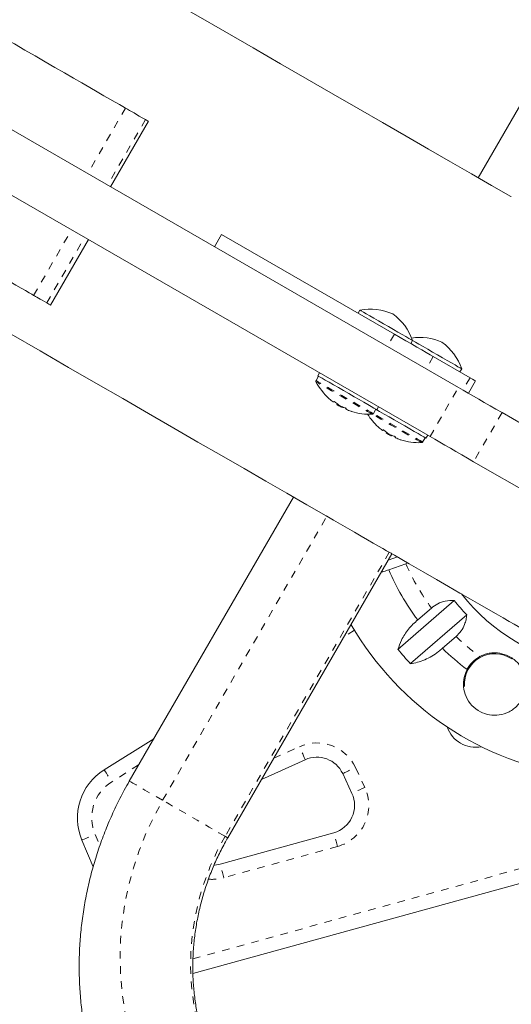
# Model space of a CAD drawing. Extents: x 9007 to 9389, y -1784 to -1402.
# Drawn here: x 9264 to 9270, y -1643 to -1630 of the extents above; entities that cross this region are included whole.
import ezdxf

# ---------------------------------------------------------------- set-up
doc = ezdxf.new("R2010")
doc.units = 0
doc.header["$LTSCALE"] = 0.125
doc.header["$MEASUREMENT"] = 0
doc.linetypes.add('PHANTOM', pattern=[0.5, 0.25, -0.05, 0.05, -0.05, 0.05, -0.05])
for name, color, linetype in [('CONSTRUCTION', 7, 'CONTINUOUS'), ('CONTOUR', 7, 'CONTINUOUS'), ('DIM_IMP_BLOC2', 7, 'CONTINUOUS')]:
    doc.layers.add(name, color=color, linetype=linetype)

msp = doc.modelspace()

# ---------------------------------------------------------------- linework, layer by layer
at = {"layer": 'CONSTRUCTION', "linetype": 'Continuous'}
msp.add_circle((9197.987, -1593.142), 191.015, dxfattribs=at)
at = {"layer": 'CONTOUR', "linetype": 'Continuous', "lineweight": 15}
for p, q in [((9272.207, -1628.173), (9270.039, -1631.927)), ((9269.779, -1634.699), (9262.657, -1630.588)), ((9269.404, -1635.349), (9262.282, -1631.237)), ((9265.186, -1632.048), (9265.686, -1631.182)), ((9266.653, -1632.678), (9266.559, -1632.84)), ((9266.653, -1632.678), (9268.933, -1633.995)), ((9264.393, -1633.611), (9264.893, -1632.745)), ((9268.479, -1633.678), (9268.456, -1633.719)), ((9268.482, -1633.68), (9268.479, -1633.678)), ((9269.149, -1634.119), (9269.172, -1634.078)), ((9269.447, -1634.291), (9269.932, -1634.571)), ((9267.932, -1634.551), (9267.899, -1634.609)), ((9267.944, -1634.506), (9267.921, -1634.545)), ((9269.798, -1634.494), (9269.822, -1634.453)), ((9269.91, -1634.775), (9270.004, -1634.613)), ((9268.131, -1634.894), (9268.136, -1634.886)), ((9268.18, -1634.918), (9268.175, -1634.927)), ((9268.226, -1634.956), (9268.243, -1634.966)), ((9268.243, -1634.966), (9268.248, -1634.957)), ((9268.656, -1635.046), (9268.69, -1634.989)), ((9268.701, -1634.995), (9268.723, -1634.956)), ((9286.505, -1644.356), (9270.355, -1635.032)), ((9268.83, -1635.293), (9268.825, -1635.302)), ((9268.892, -1635.341), (9268.898, -1635.332)), ((9269.35, -1635.37), (9269.373, -1635.331)), ((9268.943, -1635.362), (9268.948, -1635.355)), ((9269.306, -1635.421), (9269.339, -1635.364)), ((9286.13, -1645.006), (9269.98, -1635.681)), ((9267.602, -1636.149), (9265.434, -1639.903)), ((9266.733, -1640.653), (9268.901, -1636.899)), ((9268.973, -1636.94), (9268.853, -1636.981)), ((9268.859, -1637.109), (9269.085, -1637.031)), ((9269.085, -1637.031), (9269.11, -1637.019)), ((9268.981, -1638.163), (9269.724, -1637.517)), ((9269.423, -1637.616), (9269.243, -1637.773)), ((9269.888, -1637.705), (9269.145, -1638.351)), ((9269.567, -1638.147), (9269.748, -1637.99)), ((9265.102, -1639.754), (9265.757, -1639.345)), ((9267.757, -1639.62), (9267.179, -1639.881)), ((9268.373, -1640.066), (9268.251, -1639.803)), ((9266.633, -1641), (9268.133, -1640.586)), ((9264.958, -1641.035), (9264.809, -1640.683)), ((9271.658, -1640.961), (9266.273, -1642.448))]:
    msp.add_line(p, q, dxfattribs=at)
at = {"layer": 'CONTOUR', "linetype": 'PHANTOM', "lineweight": 0}
for p, q in [((9265.384, -1631.007), (9264.884, -1631.873)), ((9265.647, -1631.159), (9265.147, -1632.025)), ((9264.171, -1633.483), (9264.671, -1632.617)), ((9264.344, -1633.583), (9264.844, -1632.716)), ((9268.933, -1633.995), (9268.839, -1634.157)), ((9269.447, -1634.291), (9269.353, -1634.454)), ((9269.932, -1634.571), (9269.838, -1634.734)), ((9269.404, -1635.349), (9269.779, -1634.699)), ((9270.355, -1635.032), (9269.98, -1635.681)), ((9265.874, -1640.157), (9268.042, -1636.403)), ((9268.866, -1636.879), (9266.699, -1640.633)), ((9268.408, -1637.91), (9268.266, -1637.999)), ((9267.34, -1639.602), (9267.68, -1639.449)), ((9265.557, -1639.69), (9265.201, -1639.913)), ((9268.421, -1639.724), (9268.543, -1639.986)), ((9264.981, -1640.61), (9265.045, -1640.759)), ((9266.274, -1642.253), (9271.608, -1640.781)), ((9268.183, -1640.766), (9266.683, -1641.18))]:
    msp.add_line(p, q, dxfattribs=at)
at = {"layer": 'CONTOUR', "linetype": 'Continuous', "lineweight": 15, "flags": 128}
for points in [[(9270.475, -1632.178), (9270.469, -1632.175), (9270.215, -1632.029), (9269.95, -1631.875), (9269.674, -1631.716), (9269.386, -1631.55), (9269.088, -1631.377), (9268.778, -1631.199), (9268.457, -1631.014), (9268.126, -1630.822), (9267.784, -1630.625), (9267.431, -1630.421), (9267.068, -1630.212), (9266.695, -1629.996), (9266.311, -1629.774), (9265.916, -1629.547), (9265.512, -1629.313), (9265.098, -1629.074), (9264.673, -1628.829), (9264.239, -1628.578), (9263.796, -1628.322)], [(9263.779, -1630.081), (9263.917, -1630.16), (9264.054, -1630.24), (9264.19, -1630.318), (9264.323, -1630.395), (9264.452, -1630.469), (9264.577, -1630.541), (9264.696, -1630.61), (9264.809, -1630.675), (9264.914, -1630.736), (9265.011, -1630.792), (9265.099, -1630.843), (9265.177, -1630.888), (9265.245, -1630.927), (9265.303, -1630.96), (9265.349, -1630.987), (9265.384, -1631.007)], [(9265.384, -1631.007), (9265.408, -1631.021), (9265.435, -1631.037), (9265.464, -1631.054), (9265.496, -1631.072), (9265.53, -1631.092), (9265.566, -1631.113), (9265.605, -1631.135), (9265.647, -1631.159)], [(9265.647, -1631.159), (9265.672, -1631.174), (9265.685, -1631.181), (9265.686, -1631.182)], [(9264.171, -1633.483), (9264.147, -1633.469), (9264.111, -1633.448), (9264.064, -1633.42), (9264.005, -1633.387), (9263.936, -1633.347), (9263.856, -1633.301), (9263.767, -1633.249), (9263.669, -1633.193), (9263.563, -1633.132), (9263.45, -1633.066), (9263.33, -1632.997), (9263.205, -1632.925), (9263.075, -1632.85), (9262.942, -1632.773), (9262.806, -1632.694), (9262.669, -1632.615)], [(9264.344, -1633.583), (9264.312, -1633.564), (9264.283, -1633.547), (9264.257, -1633.532), (9264.234, -1633.519), (9264.214, -1633.507), (9264.196, -1633.497), (9264.182, -1633.489), (9264.171, -1633.483)], [(9264.393, -1633.611), (9264.389, -1633.609), (9264.373, -1633.599), (9264.344, -1633.583)], [(9269.172, -1634.078), (9269.168, -1634.076), (9269.152, -1634.067), (9269.124, -1634.051), (9269.085, -1634.028), (9269.037, -1634), (9268.981, -1633.968), (9268.92, -1633.933), (9268.855, -1633.895), (9268.789, -1633.857), (9268.724, -1633.82), (9268.663, -1633.785), (9268.608, -1633.753), (9268.561, -1633.726), (9268.524, -1633.704), (9268.497, -1633.689), (9268.482, -1633.68)], [(9263.873, -1633.996), (9264.257, -1634.218), (9264.631, -1634.434), (9264.994, -1634.643), (9265.347, -1634.847), (9265.689, -1635.044), (9266.02, -1635.236), (9266.34, -1635.421), (9266.65, -1635.599), (9266.949, -1635.772), (9267.236, -1635.938), (9267.513, -1636.097), (9267.778, -1636.25), (9268.032, -1636.397), (9268.037, -1636.4)], [(9268.933, -1633.995), (9269.01, -1634.039), (9269.085, -1634.083), (9269.159, -1634.125), (9269.229, -1634.166), (9269.294, -1634.203), (9269.353, -1634.237), (9269.404, -1634.267), (9269.447, -1634.291)], [(9269.822, -1634.453), (9269.817, -1634.451), (9269.801, -1634.442), (9269.773, -1634.426), (9269.734, -1634.403), (9269.686, -1634.375), (9269.63, -1634.343), (9269.569, -1634.308), (9269.504, -1634.27), (9269.438, -1634.232), (9269.374, -1634.195), (9269.313, -1634.16), (9269.258, -1634.128), (9269.211, -1634.101), (9269.173, -1634.079), (9269.172, -1634.078)], [(9267.921, -1634.545), (9267.921, -1634.545), (9267.928, -1634.549), (9267.947, -1634.56), (9267.978, -1634.578), (9268.02, -1634.602), (9268.071, -1634.631), (9268.129, -1634.665), (9268.194, -1634.702), (9268.262, -1634.742), (9268.332, -1634.782), (9268.401, -1634.822), (9268.467, -1634.86)], [(9269.932, -1634.571), (9269.965, -1634.59), (9269.989, -1634.604), (9270.002, -1634.611), (9270.004, -1634.613)], [(9269.779, -1634.699), (9269.842, -1634.736), (9269.908, -1634.774), (9269.976, -1634.813), (9270.048, -1634.855), (9270.121, -1634.897), (9270.197, -1634.941), (9270.275, -1634.986), (9270.355, -1635.032)], [(9268.226, -1634.956), (9268.213, -1634.949), (9268.2, -1634.942), (9268.188, -1634.935), (9268.18, -1634.93), (9268.175, -1634.927), (9268.175, -1634.927)], [(9268.467, -1634.86), (9268.528, -1634.896), (9268.583, -1634.927), (9268.628, -1634.953), (9268.664, -1634.973), (9268.687, -1634.987), (9268.699, -1634.994), (9268.701, -1634.995)], [(9269.247, -1635.31), (9269.195, -1635.28), (9269.136, -1635.246), (9269.071, -1635.208), (9269.002, -1635.169), (9268.932, -1635.129), (9268.863, -1635.089), (9268.797, -1635.051), (9268.737, -1635.016), (9268.701, -1634.995)], [(9268.785, -1635.261), (9268.785, -1635.262), (9268.784, -1635.263), (9268.783, -1635.264), (9268.783, -1635.265), (9268.782, -1635.266), (9268.782, -1635.267), (9268.781, -1635.268), (9268.781, -1635.269)], [(9268.875, -1635.331), (9268.863, -1635.324), (9268.85, -1635.317), (9268.838, -1635.31), (9268.829, -1635.305), (9268.825, -1635.302), (9268.825, -1635.302)], [(9268.892, -1635.341), (9268.891, -1635.34), (9268.885, -1635.337), (9268.875, -1635.331)], [(9269.35, -1635.37), (9269.35, -1635.37), (9269.342, -1635.365), (9269.321, -1635.353), (9269.289, -1635.335), (9269.247, -1635.31)], [(9269.98, -1635.681), (9269.9, -1635.635), (9269.822, -1635.59), (9269.746, -1635.547), (9269.673, -1635.504), (9269.601, -1635.463), (9269.533, -1635.423), (9269.467, -1635.385), (9269.404, -1635.349)], [(9268.042, -1636.403), (9268.131, -1636.455), (9268.223, -1636.508), (9268.316, -1636.561), (9268.407, -1636.614), (9268.495, -1636.665), (9268.579, -1636.713), (9268.655, -1636.757), (9268.723, -1636.796), (9268.782, -1636.83), (9268.83, -1636.858), (9268.866, -1636.879)], [(9268.866, -1636.879), (9268.89, -1636.892), (9268.9, -1636.899), (9268.901, -1636.899)], [(9268.901, -1636.899), (9268.933, -1636.917), (9269.13, -1637.031), (9269.315, -1637.138), (9269.488, -1637.238), (9269.649, -1637.331), (9269.799, -1637.417), (9269.937, -1637.497), (9270.063, -1637.57), (9270.177, -1637.635), (9270.279, -1637.694), (9270.369, -1637.746), (9270.447, -1637.792), (9270.513, -1637.83), (9270.568, -1637.861), (9270.61, -1637.886), (9270.64, -1637.903), (9270.658, -1637.913), (9270.664, -1637.917)], [(9266.558, -1641.013), (9266.559, -1641.013), (9266.633, -1641)]]:
    msp.add_lwpolyline(points, dxfattribs=at)
at = {"layer": 'CONTOUR', "linetype": 'PHANTOM', "lineweight": 0, "flags": 128}
for points in [[(9268.644, -1635.054), (9268.643, -1635.054), (9268.633, -1635.048), (9268.611, -1635.036), (9268.579, -1635.017), (9268.536, -1634.992), (9268.485, -1634.963), (9268.428, -1634.93), (9268.365, -1634.893), (9268.299, -1634.855), (9268.232, -1634.817), (9268.166, -1634.779), (9268.104, -1634.743), (9268.047, -1634.71), (9267.998, -1634.681), (9267.957, -1634.658), (9267.926, -1634.64), (9267.906, -1634.629), (9267.898, -1634.624), (9267.898, -1634.624)], [(9268.656, -1635.046), (9268.656, -1635.046), (9268.646, -1635.04), (9268.624, -1635.028), (9268.591, -1635.008), (9268.547, -1634.984), (9268.496, -1634.954), (9268.437, -1634.92), (9268.373, -1634.883), (9268.306, -1634.844), (9268.238, -1634.805), (9268.171, -1634.766), (9268.108, -1634.73), (9268.05, -1634.697), (9268, -1634.667), (9267.958, -1634.643), (9267.927, -1634.625), (9267.907, -1634.614), (9267.899, -1634.609), (9267.899, -1634.609)], [(9269.293, -1635.429), (9269.292, -1635.429), (9269.282, -1635.423), (9269.261, -1635.411), (9269.228, -1635.392), (9269.186, -1635.367), (9269.135, -1635.338), (9269.077, -1635.305), (9269.014, -1635.268), (9268.948, -1635.23), (9268.881, -1635.192), (9268.816, -1635.154), (9268.754, -1635.118), (9268.697, -1635.085), (9268.647, -1635.056), (9268.644, -1635.054)], [(9269.306, -1635.421), (9269.305, -1635.421), (9269.295, -1635.415), (9269.273, -1635.403), (9269.24, -1635.383), (9269.197, -1635.359), (9269.145, -1635.329), (9269.086, -1635.295), (9269.022, -1635.258), (9268.955, -1635.219), (9268.887, -1635.18), (9268.821, -1635.141), (9268.758, -1635.105), (9268.7, -1635.072), (9268.656, -1635.046)], [(9267.757, -1639.62), (9267.755, -1639.617), (9267.751, -1639.607), (9267.744, -1639.591), (9267.734, -1639.57), (9267.723, -1639.544), (9267.709, -1639.514), (9267.695, -1639.482), (9267.68, -1639.449)], [(9265.102, -1639.754), (9265.104, -1639.757), (9265.109, -1639.766), (9265.119, -1639.78), (9265.131, -1639.8), (9265.146, -1639.824), (9265.163, -1639.852), (9265.182, -1639.882), (9265.201, -1639.913)], [(9268.251, -1639.803), (9268.254, -1639.802), (9268.264, -1639.797), (9268.28, -1639.79), (9268.301, -1639.78), (9268.327, -1639.768), (9268.356, -1639.754), (9268.388, -1639.74), (9268.421, -1639.724)], [(9265.874, -1640.157), (9265.789, -1640.108), (9265.709, -1640.062), (9265.638, -1640.021), (9265.575, -1639.984), (9265.523, -1639.954), (9265.482, -1639.931), (9265.453, -1639.914), (9265.438, -1639.905), (9265.434, -1639.903)], [(9268.543, -1639.986), (9268.51, -1640.002), (9268.478, -1640.017), (9268.449, -1640.03), (9268.423, -1640.042), (9268.402, -1640.052), (9268.386, -1640.06), (9268.377, -1640.064), (9268.373, -1640.066)], [(9266.152, -1644.658), (9266.011, -1644.472), (9265.882, -1644.277), (9265.765, -1644.074), (9265.661, -1643.863), (9265.57, -1643.646), (9265.492, -1643.422), (9265.428, -1643.194), (9265.378, -1642.961), (9265.342, -1642.725), (9265.32, -1642.486), (9265.312, -1642.246), (9265.319, -1642.005), (9265.34, -1641.764), (9265.375, -1641.524), (9265.424, -1641.286), (9265.488, -1641.051), (9265.565, -1640.82), (9265.655, -1640.593), (9265.758, -1640.372), (9265.874, -1640.157)], [(9266.699, -1640.633), (9266.663, -1640.612), (9266.615, -1640.585), (9266.556, -1640.551), (9266.488, -1640.511), (9266.411, -1640.467), (9266.328, -1640.419), (9266.24, -1640.368), (9266.148, -1640.315), (9266.056, -1640.262), (9265.964, -1640.209), (9265.874, -1640.157)], [(9264.809, -1640.683), (9264.812, -1640.681), (9264.822, -1640.677), (9264.838, -1640.67), (9264.859, -1640.661), (9264.885, -1640.65), (9264.915, -1640.638), (9264.948, -1640.624), (9264.981, -1640.61)], [(9266.699, -1640.633), (9266.595, -1640.827), (9266.503, -1641.028), (9266.425, -1641.234), (9266.36, -1641.444), (9266.31, -1641.658), (9266.273, -1641.874), (9266.25, -1642.091), (9266.242, -1642.309), (9266.248, -1642.526), (9266.269, -1642.741), (9266.304, -1642.954), (9266.352, -1643.163), (9266.415, -1643.367), (9266.491, -1643.566), (9266.581, -1643.759), (9266.683, -1643.944), (9266.798, -1644.122), (9266.924, -1644.29)], [(9268.183, -1640.766), (9268.173, -1640.731), (9268.164, -1640.697), (9268.155, -1640.666), (9268.148, -1640.639), (9268.142, -1640.616), (9268.137, -1640.599), (9268.134, -1640.589), (9268.133, -1640.586)], [(9266.683, -1641.18), (9266.673, -1641.145), (9266.664, -1641.111), (9266.655, -1641.08), (9266.647, -1641.053), (9266.641, -1641.03), (9266.637, -1641.014), (9266.634, -1641.003), (9266.633, -1641)]]:
    msp.add_lwpolyline(points, dxfattribs=at)
at = {"layer": 'CONTOUR', "linetype": 'Continuous', "lineweight": 15}
for centre, radius, start, end in [((9268.619, -1634.364), 0.7, 65.2643, 101.5428), ((9268.508, -1634.3), 0.7, 18.4572, 54.7357), ((9269.269, -1634.739), 0.7, 65.2643, 98.8633), ((9269.158, -1634.675), 0.7, 18.4572, 54.7357), ((9267.912, -1634.617), 0.0156, 150, 207.5996), ((9268.61, -1634.252), 0.803, 207.5996, 227.6379), ((9268.472, -1634.397), 0.603, 228.7481, 234.7543), ((9268.554, -1634.444), 0.603, 228.7486, 234.7523), ((9268.61, -1634.252), 0.803, 237.2115, 242.7885), ((9268.471, -1634.398), 0.602, 245.2379, 251.2558), ((9269.24, -1635.529), 1.091, 149.7447, 150.2208), ((9268.553, -1634.442), 0.604, 245.2519, 251.2417), ((9268.61, -1634.252), 0.803, 252.3627, 272.4004), ((9269.259, -1634.627), 0.803, 212.1585, 227.6379), ((9268.643, -1635.039), 0.0156, 272.4004, 330), ((9269.123, -1634.772), 0.604, 228.7532, 234.7478), ((9269.203, -1634.819), 0.603, 228.7481, 234.7543), ((9269.259, -1634.627), 0.803, 237.2115, 242.7885), ((9269.121, -1634.772), 0.603, 245.2491, 251.2525), ((9269.202, -1634.819), 0.602, 245.2409, 251.2528), ((9269.259, -1634.627), 0.803, 252.3627, 272.4004), ((9269.292, -1635.414), 0.0156, 272.4004, 330), ((9271.883, -1635.806), 3.293, 203.3109, 216.6891), ((9271.883, -1635.806), 2.754, 218.3986, 223.6014), ((9271.883, -1635.806), 2.625, 218.215, 300), ((9271.883, -1635.806), 4.063, 210, 314.7231), ((9271.883, -1635.806), 3.738, 219.0837, 222.9163), ((9271.883, -1635.806), 3.293, 225.3109, 232.809), ((9270.258, -1638.62), 0.4, 55.8641, 184.5434), ((9270.258, -1638.62), 0.413, 118.444, 152.3229), ((9270.008, -1639.056), 0.4, 199.0756, 280.9611), ((9267.911, -1639.962), 0.375, 25, 114.2915), ((9265.499, -1640.39), 0.75, 121.9809, 203), ((9268.033, -1640.224), 0.375, 285.4307, 25)]:
    msp.add_arc(centre, radius, start, end, dxfattribs=at)
at = {"layer": 'CONTOUR', "linetype": 'PHANTOM', "lineweight": 0}
for centre, radius, start, end in [((9271.883, -1635.806), 3.054, 203.6478, 216.3522), ((9271.883, -1635.806), 3.054, 225.6478, 233.3917), ((9267.911, -1639.962), 0.563, 25, 114.2915), ((9265.499, -1640.39), 0.562, 121.9809, 203), ((9268.033, -1640.224), 0.563, 285.4307, 25), ((9283.11, -1612.247), 32.789, 239.9652, 240.0354), ((9266.526, -1640.614), 0.588, 265.5085, 285.4307)]:
    msp.add_arc(centre, radius, start, end, dxfattribs=at)
at = {"layer": 'CONTOUR', "linetype": 'Continuous', "lineweight": 15}
for points, knots in [([(9268.069, -1634.845), (9268.069, -1634.845), (9268.069, -1634.846), (9268.071, -1634.847), (9268.073, -1634.849), (9268.075, -1634.85), (9268.075, -1634.851)], [0, 0, 0, 0, 0.282909, 0.596877, 0.913957, 1, 1, 1, 1]), ([(9268.124, -1634.89), (9268.126, -1634.891), (9268.128, -1634.892), (9268.13, -1634.893), (9268.131, -1634.894), (9268.131, -1634.894), (9268.131, -1634.894)], [0, 0, 0, 0, 0.318762, 0.637723, 0.95553, 1, 1, 1, 1]), ([(9268.136, -1634.886), (9268.136, -1634.886), (9268.137, -1634.885), (9268.139, -1634.886), (9268.143, -1634.888), (9268.147, -1634.891), (9268.151, -1634.894), (9268.154, -1634.896), (9268.156, -1634.897), (9268.156, -1634.897)], [0, 0, 0, 0, 0.161799, 0.323681, 0.483285, 0.640806, 0.798122, 0.956982, 1, 1, 1, 1]), ([(9268.206, -1634.937), (9268.207, -1634.937), (9268.21, -1634.939), (9268.214, -1634.942), (9268.217, -1634.944), (9268.219, -1634.944), (9268.219, -1634.944)], [0, 0, 0, 0, 0.318617, 0.637684, 0.955542, 1, 1, 1, 1]), ([(9268.278, -1634.968), (9268.279, -1634.968), (9268.282, -1634.969), (9268.287, -1634.972), (9268.292, -1634.974), (9268.295, -1634.976), (9268.298, -1634.978), (9268.298, -1634.979), (9268.298, -1634.979), (9268.298, -1634.98)], [0, 0, 0, 0, 0.161772, 0.3236356, 0.4832328, 0.6407741, 0.7980369, 0.9569044, 1, 1, 1, 1]), ([(9268.294, -1634.987), (9268.294, -1634.988), (9268.294, -1634.988), (9268.296, -1634.989), (9268.299, -1634.99), (9268.3, -1634.991), (9268.3, -1634.991)], [0, 0, 0, 0, 0.3188481, 0.6377237, 0.9554502, 1, 1, 1, 1]), ([(9268.359, -1635.015), (9268.36, -1635.015), (9268.363, -1635.016), (9268.366, -1635.017), (9268.367, -1635.017), (9268.366, -1635.017), (9268.365, -1635.017), (9268.365, -1635.017)], [0, 0, 0, 0, 0.228206, 0.456617, 0.681771, 0.903969, 1, 1, 1, 1]), ([(9268.718, -1635.22), (9268.719, -1635.22), (9268.719, -1635.221), (9268.721, -1635.222), (9268.723, -1635.224), (9268.724, -1635.225), (9268.724, -1635.226)], [0, 0, 0, 0, 0.283008, 0.596828, 0.914125, 1, 1, 1, 1]), ([(9268.774, -1635.265), (9268.775, -1635.266), (9268.777, -1635.267), (9268.78, -1635.268), (9268.781, -1635.269), (9268.781, -1635.269), (9268.781, -1635.269)], [0, 0, 0, 0, 0.318824, 0.637642, 0.955553, 1, 1, 1, 1]), ([(9268.785, -1635.261), (9268.786, -1635.261), (9268.786, -1635.26), (9268.789, -1635.261), (9268.792, -1635.263), (9268.796, -1635.266), (9268.801, -1635.269), (9268.804, -1635.271), (9268.805, -1635.272), (9268.806, -1635.272)], [0, 0, 0, 0, 0.161746, 0.323609, 0.483241, 0.640787, 0.797967, 0.956807, 1, 1, 1, 1]), ([(9268.855, -1635.312), (9268.856, -1635.312), (9268.859, -1635.314), (9268.864, -1635.317), (9268.867, -1635.319), (9268.868, -1635.319), (9268.869, -1635.319)], [0, 0, 0, 0, 0.318806, 0.637739, 0.955448, 1, 1, 1, 1]), ([(9268.927, -1635.343), (9268.929, -1635.343), (9268.932, -1635.344), (9268.937, -1635.347), (9268.941, -1635.349), (9268.945, -1635.351), (9268.947, -1635.353), (9268.948, -1635.354), (9268.948, -1635.354), (9268.948, -1635.355)], [0, 0, 0, 0, 0.1617996, 0.32364, 0.483332, 0.6407909, 0.7980743, 0.9569276, 1, 1, 1, 1]), ([(9268.943, -1635.362), (9268.943, -1635.363), (9268.943, -1635.363), (9268.946, -1635.364), (9268.948, -1635.365), (9268.95, -1635.366), (9268.95, -1635.366)], [0, 0, 0, 0, 0.318834, 0.637817, 0.955772, 1, 1, 1, 1]), ([(9269.009, -1635.39), (9269.01, -1635.39), (9269.013, -1635.391), (9269.015, -1635.392), (9269.016, -1635.392), (9269.016, -1635.392), (9269.015, -1635.392), (9269.014, -1635.392)], [0, 0, 0, 0, 0.228251, 0.456613, 0.681839, 0.904058, 1, 1, 1, 1]), ([(9268.763, -1637.139), (9268.774, -1637.136), (9268.807, -1637.13), (9268.838, -1637.117), (9268.859, -1637.109)], [0, 0, 0, 0, 0.339214, 1, 1, 1, 1]), ([(9269.724, -1637.517), (9269.686, -1637.516), (9269.615, -1637.516), (9269.507, -1637.553), (9269.45, -1637.596), (9269.423, -1637.616)], [0, 0, 0, 0, 0.393301, 0.71354, 1, 1, 1, 1]), ([(9269.243, -1637.773), (9269.221, -1637.791), (9269.177, -1637.828), (9269.119, -1637.893), (9269.069, -1637.964), (9269.018, -1638.054), (9268.995, -1638.121), (9268.981, -1638.163)], [0, 0, 0, 0, 0.170763, 0.346173, 0.523409, 0.704608, 1, 1, 1, 1]), ([(9269.748, -1637.99), (9269.771, -1637.967), (9269.819, -1637.92), (9269.859, -1637.841), (9269.882, -1637.769), (9269.886, -1637.727), (9269.888, -1637.705)], [0, 0, 0, 0, 0.276515, 0.565821, 0.779536, 1, 1, 1, 1]), ([(9269.145, -1638.351), (9269.176, -1638.346), (9269.239, -1638.335), (9269.334, -1638.302), (9269.429, -1638.255), (9269.507, -1638.202), (9269.551, -1638.162), (9269.567, -1638.147)], [0, 0, 0, 0, 0.213052, 0.431076, 0.644444, 0.865587, 1, 1, 1, 1]), ([(9270.67, -1638.609), (9270.669, -1638.596), (9270.667, -1638.547), (9270.643, -1638.458), (9270.592, -1638.371), (9270.529, -1638.307), (9270.456, -1638.254), (9270.356, -1638.214), (9270.252, -1638.204), (9270.167, -1638.216), (9270.108, -1638.234), (9270.074, -1638.251), (9270.061, -1638.258)], [0, 0, 0, 0, 0.047654, 0.173968, 0.323532, 0.40727, 0.494202, 0.640848, 0.782515, 0.865128, 0.950425, 1, 1, 1, 1]), ([(9269.893, -1638.429), (9269.878, -1638.464), (9269.847, -1638.537), (9269.841, -1638.662), (9269.874, -1638.791), (9269.95, -1638.907), (9270.062, -1638.992), (9270.189, -1639.034), (9270.321, -1639.035), (9270.429, -1639.001), (9270.509, -1638.951), (9270.563, -1638.902), (9270.592, -1638.861), (9270.606, -1638.841)], [0, 0, 0, 0, 0.089345, 0.186479, 0.292021, 0.405115, 0.514631, 0.615505, 0.717443, 0.827785, 0.883505, 0.941116, 1, 1, 1, 1]), ([(9265.434, -1639.903), (9265.412, -1639.943), (9265.349, -1640.054), (9265.255, -1640.24), (9265.155, -1640.462), (9265.066, -1640.689), (9264.988, -1640.92), (9264.922, -1641.154), (9264.868, -1641.391), (9264.825, -1641.63), (9264.795, -1641.87), (9264.776, -1642.111), (9264.77, -1642.353), (9264.776, -1642.593), (9264.794, -1642.833), (9264.823, -1643.071), (9264.865, -1643.306), (9264.919, -1643.539), (9264.984, -1643.768), (9265.061, -1643.992), (9265.149, -1644.212), (9265.249, -1644.426), (9265.359, -1644.635), (9265.479, -1644.837), (9265.608, -1645.028), (9265.71, -1645.164), (9265.767, -1645.236), (9265.779, -1645.25)], [0, 0, 0, 0, 0.023927, 0.066152, 0.10838, 0.150607, 0.192831, 0.235051, 0.277266, 0.319472, 0.361669, 0.403855, 0.446027, 0.488185, 0.530326, 0.572448, 0.614551, 0.656633, 0.698693, 0.740729, 0.782742, 0.824729, 0.866691, 0.90863, 0.950543, 0.990192, 1, 1, 1, 1]), ([(9266.945, -1644.307), (9266.926, -1644.284), (9266.869, -1644.211), (9266.779, -1644.084), (9266.679, -1643.922), (9266.589, -1643.753), (9266.51, -1643.578), (9266.442, -1643.398), (9266.385, -1643.214), (9266.339, -1643.025), (9266.305, -1642.833), (9266.282, -1642.639), (9266.271, -1642.443), (9266.272, -1642.246), (9266.285, -1642.049), (9266.309, -1641.853), (9266.345, -1641.658), (9266.392, -1641.464), (9266.45, -1641.274), (9266.52, -1641.086), (9266.6, -1640.903), (9266.673, -1640.76), (9266.72, -1640.677), (9266.733, -1640.653)], [0, 0, 0, 0, 0.0239011, 0.0747217, 0.1254985, 0.1762041, 0.2268346, 0.2773896, 0.3278704, 0.3782774, 0.4286167, 0.4788881, 0.5291003, 0.5792555, 0.6293603, 0.6794203, 0.7294393, 0.7794251, 0.8293818, 0.8793139, 0.9292267, 0.9791258, 1, 1, 1, 1])]:
    msp.add_open_spline(points, degree=3, knots=knots, dxfattribs=at)
at = {"layer": 'DIM_IMP_BLOC2'}
msp.add_circle((9197.987, -1593.142), 107.015, dxfattribs=at)

doc.saveas('drawing.dxf')
